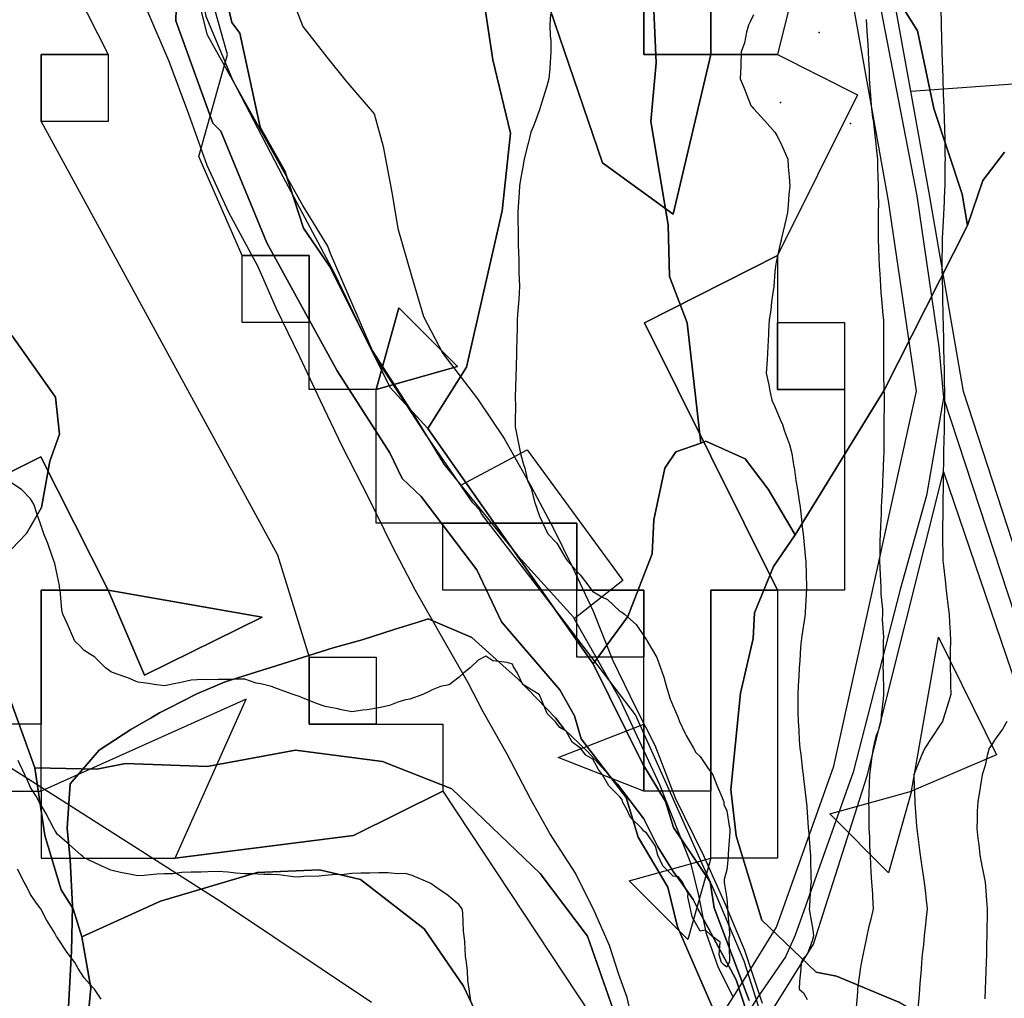
# Model space of a CAD drawing. Units: inches. Extents: x 450746 to 476445, y 190697 to 207849.
# Drawn here: x 463042 to 463410, y 195973 to 196338 of the extents above; entities that cross this region are included whole.
import ezdxf

# ---------------------------------------------------------------- set-up
doc = ezdxf.new("R2010")
doc.units = ezdxf.units.IN
doc.header["$MEASUREMENT"] = 0
for name, color, linetype, true_color in [('contours_20ft', 7, 'Continuous', 0x3ceb26), ('EMERGENCY_ESITE_POINT', 7, 'Continuous', 0x649895), ('EMERGENCY_RDS_LINE', 7, 'Continuous', 0x629979), ('floodplain', 7, 'Continuous', 0x739c14), ('nhd_arc_clip', 7, 'Continuous', 0xb7eae8), ('oplnds-clp', 7, 'Continuous', 0x0d685c), ('prime_ag_soils', 7, 'Continuous', 0x275761), ('soils_clip', 7, 'Continuous', 0x771378), ('zoning_2009', 7, 'Continuous', 0x8fca46)]:
    doc.layers.add(name, color=color, linetype=linetype, true_color=true_color)
for name, color, linetype in [('floodplain_100', 7, 'Continuous'), ('PAR_P_NOWATER', 191, 'Continuous'), ('PAR_P_WATER', 191, 'Continuous'), ('PAR_R_NOWATER', 191, 'Continuous')]:
    doc.layers.add(name, color=color, linetype=linetype)

msp = doc.modelspace()

# ---------------------------------------------------------------- linework, layer by layer
at = {"layer": 'contours_20ft'}
for points in [[(463240.14, 196340.14), (463239.92, 196336), (463240.05, 196331.95), (463240.25, 196330.24), (463240.35, 196326), (463240, 196322), (463239.88, 196319.88), (463239.56, 196316), (463238.74, 196313.26), (463236.81, 196306.81), (463236.57, 196306), (463236.44, 196305.56), (463236, 196304.33), (463233.76, 196298.25), (463232.88, 196296), (463231.79, 196291.79), (463231.45, 196290.55), (463230.32, 196286), (463229.68, 196282.31), (463229.14, 196279.14), (463228.6, 196276), (463228.44, 196273.56), (463228.15, 196268.14), (463228, 196266), (463227.99, 196264.01), (463228.05, 196258.06), (463228.04, 196256), (463228.07, 196253.93), (463228.29, 196248.29), (463228.32, 196246), (463228.28, 196243.72), (463228.55, 196238.55), (463228.5, 196236), (463228.33, 196233.67), (463227.9, 196227.89), (463227.75, 196226), (463227.67, 196224.33), (463227.55, 196217.55), (463227.48, 196216), (463227.44, 196214.56), (463227.29, 196207.29), (463227.26, 196206), (463227.25, 196204.75), (463227.02, 196197.02), (463227.01, 196196), (463227.04, 196194.96), (463226.99, 196186.99), (463227.02, 196186), (463227.24, 196184.76), (463228.51, 196178.51), (463228.95, 196176), (463230.07, 196171.93), (463230.54, 196170.54), (463231.59, 196166), (463232.99, 196162.99), (463234.33, 196157.67), (463234.91, 196156), (463235.18, 196155.18), (463236, 196152.64), (463238.22, 196148.22), (463239.14, 196146), (463242.51, 196142.51), (463246, 196136.6), (463246.31, 196136.31), (463246.5, 196136), (463251.04, 196131.04), (463251.26, 196130.74), (463254.86, 196126), (463255.3, 196125.3), (463256, 196124.54), (463259.58, 196122.42), (463261.47, 196121.47), (463266, 196117.22), (463266.83, 196116.84), (463267.76, 196116), (463272.15, 196112.15), (463276, 196106.43), (463276.23, 196106.23), (463276.33, 196106), (463276.66, 196105.34), (463279.84, 196099.84), (463281.23, 196096), (463282.49, 196092.49), (463283.6, 196088.4), (463284.35, 196086), (463284.74, 196084.74), (463286, 196081.66), (463287.68, 196077.68), (463288.32, 196076), (463290.45, 196071.55), (463290.78, 196070.78), (463293.56, 196066), (463294.43, 196064.43), (463296, 196062.87), (463298.77, 196058.77), (463300.81, 196056), (463302.25, 196052.25), (463304.21, 196047.79), (463304.96, 196046), (463304.94, 196044.94), (463306, 196042.59), (463306.93, 196036.93), (463307.12, 196036), (463307.08, 196034.92), (463306.54, 196026.54), (463306.52, 196026), (463306.52, 196025.49), (463306, 196020.55), (463305.07, 196016.93), (463305.01, 196016), (463305.15, 196015.15), (463306, 196009.89), (463306.29, 196006.29), (463306.3, 196006), (463306.28, 196005.72), (463307.03, 195997.04), (463306.97, 195996), (463306.79, 195995.21), (463307.07, 195987.07), (463306.91, 195986), (463306.57, 195985.43), (463306, 195984.26), (463305.01, 195985.01), (463304.06, 195986), (463303.13, 195988.87), (463303.59, 195993.59), (463300.31, 195996), (463298.06, 195998.06), (463296, 195997.64), (463293.09, 196003.09), (463292.45, 196006), (463291.48, 196010.52), (463291.56, 196011.56), (463289.49, 196016), (463287.98, 196017.98), (463286, 196018.2), (463282.09, 196022.09), (463280.22, 196026), (463279.42, 196029.42), (463276, 196034.37), (463275.04, 196035.04), (463274.33, 196036), (463270.08, 196040.08), (463268.58, 196043.42), (463267.1, 196046), (463266.87, 196046.87), (463266, 196047.9), (463261.89, 196051.89), (463259.63, 196056), (463258.07, 196058.07), (463256, 196061.88), (463253.42, 196063.43), (463251.32, 196066), (463248.22, 196068.22), (463246, 196072.35), (463243.68, 196073.69), (463241.93, 196076), (463238.91, 196078.91), (463236, 196085.95), (463235.97, 196085.97), (463235.93, 196086), (463229.82, 196089.82), (463227.67, 196094.33), (463226.61, 196096), (463226.35, 196096.35), (463226, 196097.33), (463224, 196098.01), (463218.62, 196098.62), (463216, 196100.38), (463213.13, 196098.87), (463210.15, 196096), (463207.86, 196094.14), (463206, 196092.58), (463202.35, 196089.65), (463199.04, 196089.04), (463196, 196087.85), (463194.88, 196087.12), (463192.52, 196086), (463187.68, 196084.32), (463186, 196084.01), (463183.17, 196083.17), (463180.05, 196081.95), (463176, 196081.02), (463171.69, 196080.31), (463170.14, 196080.15), (463166, 196079.52), (463161.51, 196080.49), (463160.69, 196080.69), (463156, 196081.62), (463152.76, 196082.75), (463146.96, 196085.04), (463146, 196085.39), (463145.53, 196085.53), (463144.12, 196086), (463138.2, 196088.2), (463136, 196088.98), (463131.99, 196090.01), (463130.29, 196090.29), (463126, 196091.73), (463121.72, 196091.72), (463120.34, 196091.66), (463116, 196091.65), (463111.52, 196091.52), (463110.39, 196091.62), (463106, 196091.44), (463101.58, 196090.42), (463100.21, 196090.2), (463096, 196089.34), (463092.16, 196089.84), (463090.09, 196090.1), (463086, 196090.63), (463082.26, 196092.26), (463078.39, 196093.61), (463076, 196094.53), (463075.16, 196095.16), (463073.98, 196096), (463069.98, 196099.98), (463066, 196102.53), (463064.29, 196104.29), (463062.46, 196106), (463060.56, 196110.56), (463059.73, 196112.27), (463058.02, 196116), (463057.69, 196117.69), (463057.01, 196124.99), (463056.84, 196126), (463056.78, 196126.78), (463056, 196130.19), (463055.03, 196135.03), (463054.68, 196136), (463053.91, 196138.09), (463052.4, 196142.4), (463050.98, 196146), (463049.72, 196149.72), (463048.33, 196153.67), (463047.53, 196156), (463047.15, 196157.15), (463046, 196159.13), (463042.57, 196162.58), (463037.51, 196166)], [(463316, 196339.84), (463314.76, 196337.24), (463314.09, 196336), (463313.35, 196333.35), (463312.59, 196329.41), (463311.38, 196326), (463311.22, 196321.22), (463311.2, 196320.79), (463311.04, 196316), (463312.45, 196312.45), (463314.35, 196307.65), (463315.01, 196306), (463315.46, 196305.46), (463316, 196304.89), (463320.22, 196300.22), (463323.92, 196296), (463324.73, 196294.73), (463326, 196292.42), (463327.99, 196287.99), (463328.76, 196286), (463328.96, 196283.04), (463329.3, 196279.3), (463329.51, 196276), (463329.21, 196272.79), (463328.88, 196268.88), (463328.62, 196266), (463328.16, 196263.85), (463326.47, 196256.47), (463326.37, 196256), (463326.32, 196255.68), (463326, 196254.3), (463324.5, 196247.5), (463324.16, 196246), (463323.89, 196243.89), (463323.54, 196238.46), (463323.16, 196236), (463322.67, 196232.67), (463322.41, 196229.58), (463321.8, 196226), (463321.61, 196221.61), (463321.54, 196220.45), (463321.35, 196216), (463321.04, 196211.04), (463321.03, 196210.97), (463320.73, 196206), (463321.73, 196201.74), (463321.98, 196200.02), (463322.8, 196196), (463323.83, 196193.83), (463326, 196188.76), (463326.86, 196186.85), (463327.09, 196186), (463327.57, 196184.43), (463329.39, 196179.39), (463330.29, 196176), (463331.09, 196171.09), (463331.11, 196170.89), (463331.84, 196166), (463332.45, 196162.45), (463332.86, 196159.14), (463333.36, 196156), (463333.71, 196153.71), (463334.3, 196147.69), (463334.54, 196146), (463334.68, 196144.68), (463335.45, 196136.55), (463335.5, 196136), (463335.55, 196135.55), (463335.81, 196126.19), (463335.83, 196126), (463335.83, 196125.82), (463335.27, 196116.73), (463335.25, 196116), (463335.15, 196115.15), (463333.98, 196108.02), (463333.77, 196106), (463333.59, 196103.59), (463333.27, 196098.73), (463333.06, 196096), (463332.88, 196092.88), (463332.69, 196089.31), (463332.49, 196086), (463332.53, 196082.53), (463332.59, 196079.41), (463332.62, 196076), (463332.91, 196072.91), (463333.07, 196068.93), (463333.32, 196066), (463333.64, 196063.64), (463334.32, 196057.68), (463334.54, 196056), (463334.68, 196054.69), (463335.67, 196046.33), (463335.71, 196046), (463335.73, 196045.74), (463336, 196042), (463336.41, 196036.41), (463336.45, 196036), (463336.48, 196035.52), (463337.14, 196027.15), (463337.23, 196026), (463337.28, 196024.72), (463337.45, 196017.45), (463337.51, 196016), (463337.27, 196014.73), (463336.91, 196006.91), (463336.78, 196006), (463336.85, 196005.16), (463338.2, 195998.2), (463338.35, 195996), (463337.95, 195994.06), (463336, 195989), (463334.52, 195987.48), (463333.73, 195986), (463333.6, 195983.6), (463333.17, 195978.83), (463333.02, 195976), (463334.61, 195974.61), (463336, 195972.18)], [(463386, 196342.43), (463386.05, 196336.05), (463386.05, 196336), (463386.05, 196335.95), (463386.29, 196326.29), (463386.29, 196326), (463386.31, 196325.7), (463386.63, 196316.63), (463386.65, 196316), (463386.68, 196315.32), (463386.99, 196306.99), (463387.03, 196306), (463387.06, 196304.95), (463387.33, 196297.33), (463387.37, 196296), (463387.38, 196294.62), (463387.49, 196287.49), (463387.5, 196286), (463387.46, 196284.54), (463387.46, 196277.46), (463387.43, 196276), (463387.36, 196274.64), (463387.01, 196267.01), (463386.96, 196266), (463386.92, 196265.08), (463386.49, 196256.49), (463386.47, 196256), (463386.45, 196255.55), (463386.35, 196246.35), (463386.34, 196246), (463386.34, 196245.66), (463386.52, 196236.52), (463386.52, 196236), (463386.54, 196235.46), (463386.73, 196226.73), (463386.75, 196226), (463386.77, 196225.23), (463386.95, 196216.95), (463386.97, 196216), (463386.99, 196215.01), (463387.17, 196207.17), (463387.19, 196206), (463387.21, 196204.79), (463387.36, 196197.36), (463387.37, 196196), (463387.34, 196194.66), (463387.22, 196187.22), (463387.19, 196186), (463387.15, 196184.85), (463386.95, 196176.95), (463386.92, 196176), (463386.9, 196175.1), (463386.79, 196166.8), (463386.78, 196166), (463386.77, 196165.23), (463386.68, 196156.68), (463386.67, 196156), (463386.66, 196155.34), (463386.57, 196146.57), (463386.56, 196146), (463386.57, 196145.43), (463386.69, 196136.69), (463386.7, 196136), (463386.78, 196135.22), (463387.64, 196127.64), (463387.82, 196126), (463388.08, 196123.92), (463388.72, 196118.72), (463389.05, 196116), (463389.18, 196112.83), (463389.38, 196109.38), (463389.5, 196106), (463389.47, 196102.53), (463389.47, 196099.47), (463389.44, 196096), (463389.5, 196092.5), (463389.56, 196089.55), (463389.62, 196086), (463388.78, 196083.22), (463386.84, 196076.84), (463386.59, 196076), (463386.35, 196075.65), (463386, 196075.13), (463382.35, 196069.65), (463380, 196066), (463378.71, 196063.29), (463376, 196056.43), (463375.9, 196056.1), (463375.87, 196056), (463375.87, 196055.87), (463376, 196051.73), (463376.21, 196046.21), (463376.21, 196046), (463376.22, 196045.78), (463376.88, 196036.88), (463376.94, 196036), (463377.09, 196034.92), (463377.95, 196027.94), (463378.21, 196026), (463378.6, 196023.4), (463379.21, 196019.21), (463379.69, 196016), (463380.18, 196011.83), (463380.35, 196010.35), (463380.85, 196006), (463380.39, 196001.61), (463380.18, 196000.18), (463379.71, 195996), (463379.43, 195992.57), (463379.03, 195989.03), (463378.77, 195986), (463378.59, 195983.41), (463378.14, 195978.14), (463377.98, 195976), (463377.85, 195974.15), (463377.28, 195967.28)], [(463358.04, 196338.04), (463358.24, 196336), (463358.36, 196333.64), (463358.71, 196328.71), (463358.83, 196326), (463358.94, 196323.06), (463359.13, 196319.12), (463359.23, 196316), (463359.44, 196312.56), (463359.71, 196309.71), (463359.92, 196306), (463360.48, 196301.52), (463360.64, 196300.64), (463361.15, 196296), (463361.64, 196291.64), (463361.81, 196290.19), (463362.28, 196286), (463362.34, 196282.34), (463362.44, 196279.56), (463362.5, 196276), (463362.49, 196272.48), (463362.62, 196269.38), (463362.6, 196266), (463362.57, 196262.57), (463362.58, 196259.42), (463362.54, 196256), (463362.69, 196252.69), (463362.82, 196249.18), (463362.96, 196246), (463363.19, 196243.18), (463363.39, 196238.61), (463363.59, 196236), (463363.79, 196233.79), (463364.34, 196227.66), (463364.49, 196226), (463364.51, 196224.51), (463364.53, 196217.47), (463364.54, 196216), (463364.52, 196214.52), (463364.56, 196207.44), (463364.53, 196206), (463364.52, 196204.52), (463364.8, 196197.2), (463364.79, 196196), (463364.76, 196194.76), (463364.68, 196187.32), (463364.66, 196186), (463364.66, 196184.67), (463364.61, 196177.39), (463364.62, 196176), (463364.57, 196174.57), (463364.24, 196167.76), (463364.18, 196166), (463364.1, 196164.11), (463363.78, 196158.22), (463363.69, 196156), (463363.6, 196153.6), (463363.35, 196148.65), (463363.25, 196146), (463363.21, 196143.21), (463363.13, 196138.87), (463363.09, 196136), (463363.18, 196133.17), (463363.47, 196128.53), (463363.54, 196126), (463363.58, 196123.58), (463364.13, 196117.87), (463364.17, 196116), (463364.08, 196114.08), (463364.53, 196107.47), (463364.44, 196106), (463364.4, 196104.4), (463364.38, 196097.62), (463364.33, 196096), (463364.35, 196094.35), (463364.52, 196087.48), (463364.54, 196086), (463364.42, 196084.42), (463363.67, 196078.33), (463363.52, 196076), (463362.48, 196072.48), (463361.61, 196070.39), (463360.71, 196066), (463360, 196062), (463359.86, 196059.86), (463359.3, 196056), (463359.2, 196052.8), (463359.06, 196049.06), (463358.96, 196046), (463359.02, 196042.98), (463359.05, 196039.05), (463359.11, 196036), (463359.27, 196032.73), (463359.33, 196029.33), (463359.49, 196026), (463359.73, 196022.27), (463359.85, 196019.85), (463360.11, 196016), (463360.37, 196011.63), (463360.42, 196010.42), (463360.7, 196006), (463359.83, 196002.17), (463358.97, 195998.97), (463358.25, 195996), (463357.9, 195994.11), (463356.33, 195986.33), (463356.27, 195986), (463356.23, 195985.77), (463356, 195984.3), (463354.95, 195977.05), (463354.83, 195976), (463354.87, 195974.87), (463354.25, 195967.75)], [(463410.6, 196076), (463408.94, 196073.07), (463406, 196068.98), (463404.81, 196067.19), (463404.01, 196066), (463403.26, 196063.26), (463402.5, 196059.5), (463401.35, 196056), (463400.65, 196051.35), (463400.51, 196050.52), (463399.82, 196046), (463399.57, 196042.43), (463399.55, 196039.55), (463399.33, 196036), (463399.77, 196032.23), (463400.08, 196030.08), (463400.53, 196026), (463401.42, 196021.41), (463401.61, 196020.39), (463402.44, 196016), (463402.7, 196012.7), (463403, 196009), (463403.24, 196006), (463403.21, 196003.22), (463403.09, 195998.91), (463403.07, 195996), (463403, 195993), (463402.95, 195989.05), (463402.89, 195986), (463402.77, 195982.77), (463402.67, 195979.33), (463402.55, 195976), (463402.39, 195972.39)], [(463210.39, 195971.61), (463209.74, 195976), (463209.31, 195979.31), (463209.11, 195982.89), (463208.75, 195986), (463208.4, 195988.4), (463208.17, 195993.83), (463207.9, 195996), (463207.65, 195997.65), (463207.4, 196004.6), (463207.22, 196006), (463206.68, 196006.68), (463206, 196007.56), (463201.42, 196011.41), (463198.99, 196013.01), (463196, 196015.07), (463195.42, 196015.42), (463194.36, 196016), (463188.5, 196018.5), (463186, 196019.18), (463182.86, 196019.14), (463179.52, 196019.52), (463176, 196019.49), (463172.71, 196019.29), (463169.37, 196019.37), (463166, 196019.2), (463163.1, 196018.9), (463158.72, 196018.72), (463156, 196018.47), (463153.79, 196018.21), (463148.06, 196018.07), (463146, 196017.86), (463144.02, 196017.98), (463138.67, 196018.67), (463136, 196018.81), (463133.1, 196018.9), (463129.05, 196019.06), (463126, 196019.15), (463122.6, 196019.4), (463119.65, 196019.65), (463116, 196019.92), (463112.16, 196019.84), (463109.75, 196019.75), (463106, 196019.68), (463102.44, 196019.56), (463099.15, 196019.15), (463096, 196019.03), (463093.09, 196018.91), (463088.46, 196018.46), (463086, 196018.35), (463082.99, 196019.01), (463079.63, 196019.62), (463076, 196020.51), (463072.15, 196022.15), (463067.67, 196024.33), (463066, 196025.1), (463065.51, 196025.51), (463064.9, 196026), (463060.22, 196030.22), (463056, 196033.82), (463055.18, 196035.18), (463054.69, 196036), (463053.17, 196038.83), (463051.7, 196041.69), (463049.15, 196046), (463048.04, 196048.04), (463046, 196051.34), (463044.57, 196054.56), (463043.91, 196056), (463041.98, 196060.02), (463041.36, 196061.36)], [(463072.3, 195972.3), (463069.84, 195976), (463068.03, 195978.03), (463066, 195980.21), (463063.77, 195983.77), (463062.47, 195986), (463059.68, 195989.68), (463056, 195995.13), (463055.72, 195995.72), (463055.61, 195996), (463055.05, 195996.95), (463051.94, 196001.94), (463049.88, 196006), (463048.19, 196008.19), (463046, 196011.43), (463044.45, 196014.45), (463043.65, 196016), (463041.16, 196020.84)]]:
    msp.add_lwpolyline(points, dxfattribs=at)
at = {"layer": 'EMERGENCY_ESITE_POINT'}
for p in [(463340.5, 196333.24), (463326.05, 196307.13), (463352.23, 196299.25)]:
    msp.add_point(p, dxfattribs=at)
at = {"layer": 'EMERGENCY_RDS_LINE'}
for points in [[(463234.79, 196754.95), (463288.17, 196618.25), (463324.76, 196516.74), (463335.53, 196481.5), (463351.16, 196404.34), (463358.05, 196370.32), (463377, 196272.3), (463385.21, 196215.87), (463386.93, 196196.79)], [(463386.93, 196196.79), (463380.64, 196160.37), (463370.7, 196125.25), (463353.26, 196057.1), (463331.59, 195996.18), (463327.89, 195988.15), (463317.45, 195972.95), (463290.4, 195929.44), (463280.58, 195915.08), (463270.74, 195899.03), (463243.75, 195865.69), (463222.28, 195840.81), (463184.29, 195802.02), (463130.36, 195744.25)], [(463386.93, 196196.79), (463421.68, 196091.05), (463431.19, 196049.88), (463440.1, 196008.29), (463450.25, 195970.93), (463458.56, 195931.89), (463463.3, 195907.28), (463467.66, 195888.83), (463469.97, 195877.28), (463474.59, 195857.26), (463484.11, 195816.45), (463486.49, 195805.84), (463488.78, 195779.55), (463489.08, 195724.44)]]:
    msp.add_lwpolyline(points, dxfattribs=at)
at = {"layer": 'floodplain'}
for points in [[(463144, 196344.83), (463147.69, 196335.44), (463156.69, 196324.03), (463163.78, 196315.23), (463174.28, 196302.83), (463177.69, 196290.73), (463181, 196272.83), (463183.19, 196260.03), (463188.31, 196242.44), (463192.69, 196227.23), (463199.91, 196213.33), (463212.91, 196196.44), (463222.81, 196181.64), (463233, 196163.73), (463241.41, 196147.73), (463248.31, 196133.83), (463256.09, 196117.14), (463263.31, 196098.94), (463272, 196081.03), (463279.09, 196067.14), (463286.69, 196047.45), (463297.31, 196025.95), (463305.41, 196007.75), (463312.59, 195990.55), (463319.19, 195970.75)], [(463273, 195954.16), (463268.81, 195972.95), (463265.69, 195981.45), (463262.19, 195992.34), (463256.59, 196005.05), (463249.5, 196019.33), (463239.91, 196034.14), (463232.69, 196047.14), (463224, 196063.73), (463215, 196079.53), (463209.41, 196090.44), (463200.41, 196106.14), (463189.81, 196124.94), (463181.09, 196141.53), (463172.41, 196159.14), (463162.41, 196178.83), (463154.31, 196195.73), (463146.5, 196212.14), (463137.81, 196230.03), (463131, 196245.73), (463120.09, 196266.03), (463112, 196283.64), (463105.09, 196302.73), (463097.78, 196322.44), (463089.38, 196341.83)]]:
    msp.add_lwpolyline(points, dxfattribs=at)
at = {"layer": 'floodplain_100'}
for points in [[(463144, 196344.83), (463147.69, 196335.44), (463156.69, 196324.03), (463163.78, 196315.23), (463174.28, 196302.83), (463177.69, 196290.73), (463181, 196272.83), (463183.19, 196260.03), (463188.31, 196242.44), (463192.69, 196227.23), (463199.91, 196213.33), (463212.91, 196196.44), (463222.81, 196181.64), (463233, 196163.73), (463241.41, 196147.73), (463248.31, 196133.83), (463256.09, 196117.14), (463263.31, 196098.94), (463272, 196081.03), (463279.09, 196067.14), (463286.69, 196047.45), (463297.31, 196025.95), (463305.41, 196007.75), (463312.59, 195990.55), (463319.19, 195970.75)], [(463273, 195954.16), (463268.81, 195972.95), (463265.69, 195981.45), (463262.19, 195992.34), (463256.59, 196005.05), (463249.5, 196019.33), (463239.91, 196034.14), (463232.69, 196047.14), (463224, 196063.73), (463215, 196079.53), (463209.41, 196090.44), (463200.41, 196106.14), (463189.81, 196124.94), (463181.09, 196141.53), (463172.41, 196159.14), (463162.41, 196178.83), (463154.31, 196195.73), (463146.5, 196212.14), (463137.81, 196230.03), (463131, 196245.73), (463120.09, 196266.03), (463112, 196283.64), (463105.09, 196302.73), (463097.78, 196322.44), (463089.38, 196341.83)]]:
    msp.add_lwpolyline(points, dxfattribs=at)
at = {"layer": 'nhd_arc_clip'}
msp.add_lwpolyline([(463319.63, 195964.26), (463312.5, 195986.45), (463311.07, 195989.76), (463302.1, 196010.93), (463283.54, 196052.68), (463271.94, 196078.48), (463241.63, 196118.2), (463214.38, 196153.57), (463213.72, 196154.85), (463211.13, 196157.67), (463193.6, 196183.12), (463174.66, 196212.15), (463158.03, 196250.77), (463157, 196253.44), (463147.69, 196268.63), (463112.01, 196332.28), (463103.63, 196365.84)], dxfattribs=at)
at = {"layer": 'oplnds-clp'}
for points in [[(463175, 196450), (463175, 196475), (463200, 196475), (463200, 196450), (463225, 196450), (463225, 196425), (463275, 196425), (463275, 196325), (463300, 196325), (463285.98, 196265.47), (463259.53, 196284.53), (463225.55, 196384.26), (463184.53, 196409.53)], [(463300, 196325), (463275, 196325), (463275, 196425), (463275, 196450), (463300, 196450)], [(463325, 196325), (463300, 196325), (463300, 196450), (463331.11, 196428.52), (463340.33, 196387.4)], [(463050, 196300), (463050, 196325), (463075, 196325), (463075, 196300)], [(463150, 196225), (463125, 196225), (463125, 196250), (463150, 196250)], [(463325, 196125), (463275.21, 196224.81), (463325, 196250), (463325, 196225), (463325, 196200), (463350, 196200), (463350, 196125)], [(463175, 196200), (463183.56, 196230.48), (463205.48, 196208.56)], [(463350, 196200), (463325, 196200), (463325, 196225), (463350, 196225)], [(463025, 196050), (463008.4, 196058.4), (462981.2, 196112.17), (463000, 196150), (463049.82, 196174.77), (463075, 196125), (463050, 196125), (463050, 196075), (463025, 196075)], [(463250, 196125), (463200, 196125), (463200, 196150), (463250, 196150)], [(463075, 196125), (463132.49, 196114.87), (463088.58, 196093.26)], [(463275, 196100), (463250, 196100), (463250, 196125), (463275, 196125)], [(463300, 196025), (463300, 196050), (463300, 196125), (463325, 196125), (463325, 196025)], [(463375, 196050), (463385.13, 196107.49), (463406.74, 196063.58)], [(463175, 196075), (463150, 196075), (463150, 196100), (463175, 196100)], [(463275, 196050), (463242.98, 196062.5), (463275, 196075)], [(463100, 195825), (463100, 195850), (463075, 195850), (463037.91, 195944.34), (463025, 196050), (463050, 196050), (463050, 196025), (463100, 196025), (463166.6, 196033.4), (463200, 196050), (463260.21, 195958.89), (463239.79, 195935.21), (463200, 195925), (463186.42, 195956.74), (463142.51, 195935.13), (463200, 195925), (463200, 195900), (463167.98, 195887.5), (463200, 195875), (463200, 195850)], [(463375, 196050), (463366.44, 196019.52), (463344.52, 196041.44)], [(463300, 196025), (463291.44, 195994.52), (463269.52, 196016.44)]]:
    msp.add_lwpolyline(points, close=True, dxfattribs=at)
for points in [[(463225.55, 196384.26), (463259.53, 196284.53), (463285.98, 196265.47), (463300, 196325), (463325, 196325), (463354.79, 196309.93), (463325, 196250), (463275.21, 196224.81), (463325, 196125), (463300, 196125), (463300, 196050), (463275, 196050), (463275, 196075), (463275, 196100), (463275, 196125), (463250, 196125), (463250, 196150), (463200, 196150), (463175, 196150), (463175, 196200), (463205.48, 196208.56), (463183.56, 196230.48), (463175, 196200), (463150, 196200), (463150, 196225), (463150, 196250), (463125, 196250), (463108.82, 196286.9), (463119.53, 196325), (463092.36, 196421.67)], [(463055.36, 196363.82), (463075, 196325), (463050, 196325), (463050, 196300), (463138.2, 196138.2), (463150, 196100), (463150, 196075), (463175, 196075), (463200, 196075), (463200, 196050), (463166.6, 196033.4), (463100, 196025), (463126.56, 196084.3), (463050, 196050), (463050, 196075), (463050, 196125), (463075, 196125), (463088.58, 196093.26), (463132.49, 196114.87), (463075, 196125), (463049.82, 196174.77), (463000, 196150)]]:
    msp.add_lwpolyline(points, dxfattribs=at)
at = {"layer": 'PAR_P_NOWATER', "color": 191, "linetype": 'Continuous', "lineweight": 25}
for points in [[(463374.74, 196311.29), (463659.79, 196331.79), (463645.23, 196474.75)], [(463206.66, 196164.26), (463231.41, 196177.44), (463267.13, 196128.64), (463249.03, 196114.3)], [(463173.31, 195971), (463118.03, 196007.95), (462918.38, 196135.06), (462864.47, 196007.61), (462844.19, 195956.61)]]:
    msp.add_lwpolyline(points, dxfattribs=at)
at = {"layer": 'PAR_P_WATER', "color": 191, "linetype": 'Continuous', "lineweight": 25}
for points in [[(463103.26, 196421.54), (463104.16, 196394.16), (463106.07, 196365.02), (463111.44, 196339.33), (463121.41, 196315.56), (463140.2, 196279.52), (463159.37, 196243.48), (463172.4, 196216.26), (463189.27, 196190.19), (463200.39, 196172.01), (463206.66, 196164.26)], [(463206.66, 196164.26), (463227.99, 196137.89), (463248.7, 196114.89), (463249.03, 196114.3)], [(463249.03, 196114.3), (463265.95, 196084.6), (463280.9, 196052.39), (463292.41, 196023.25), (463295.47, 196010.98), (463298.16, 195997.18), (463302.76, 195984.15), (463308.36, 195973.02)]]:
    msp.add_lwpolyline(points, dxfattribs=at)
at = {"layer": 'PAR_R_NOWATER', "color": 191, "linetype": 'Continuous', "lineweight": 25}
for p, q in [((463374.74, 196311.29), (463350.47, 196445.69)), ((463269.72, 195912.45), (463308.36, 195973.02))]:
    msp.add_line(p, q, dxfattribs=at)
for points in [[(463308.36, 195973.02), (463313.03, 195980.34), (463324.53, 195999.16), (463346, 196059.28), (463376.81, 196199.27), (463366.35, 196270.43), (463335.22, 196444.2)], [(463445, 196021.62), (463428.88, 196093.45), (463394.41, 196199.23), (463381.58, 196273.38), (463374.74, 196311.29)], [(463321.5, 195965.69), (463338.44, 195992.88), (463358.42, 196055.72), (463386.97, 196169.21), (463414.25, 196089.12), (463444.44, 195960.44)]]:
    msp.add_lwpolyline(points, dxfattribs=at)
at = {"layer": 'prime_ag_soils'}
for points in [[(463214.69, 196349.53), (463218.69, 196323.03), (463225.28, 196295.64), (463222.09, 196266.64), (463208.81, 196208.33), (463194.41, 196185.44), (463180.31, 196200.73), (463157.59, 196246.03), (463147.91, 196260.23), (463140.91, 196281.64), (463131.69, 196297.94), (463124.19, 196332.94), (463121.19, 196337.03), (463118.09, 196350.73)], [(463278.28, 196352.94), (463279.69, 196321.94), (463277.59, 196300.03), (463284.09, 196261.44), (463284.59, 196242.14), (463291.19, 196224.83), (463296.31, 196179.94), (463287, 196176.64), (463282.91, 196170.53), (463278.81, 196151.23), (463278.19, 196138.53), (463269, 196115.14), (463256.09, 196097.53), (463194.41, 196185.44), (463208.81, 196208.33), (463222.09, 196266.64), (463225.28, 196295.64), (463218.69, 196323.03), (463214.69, 196349.53)], [(463008.91, 196339.33), (463014.91, 196314.44), (463017.81, 196256.03), (463022.91, 196241.83), (463028.91, 196230.64), (463039.09, 196219.94), (463055.31, 196197.03), (463056.81, 196183.23), (463053.19, 196173.14), (463050.09, 196155.83), (463044.5, 196146.23), (463036.31, 196137.64), (463027.09, 196132.53), (463015.91, 196129.53), (463010.91, 196148.33), (462999.31, 196169.73), (462982.09, 196186.03), (462958.69, 196214.03), (462953.69, 196223.73), (462946.09, 196245.53), (462934.59, 196295.33), (462938.09, 196317.73), (462937.69, 196348.73)], [(463100.38, 196342.14), (463100.28, 196337.64), (463114, 196299.44), (463117, 196296.44), (463134.19, 196254.73), (463160.5, 196206.94), (463180.19, 196176.33), (463184.81, 196166.73), (463191.91, 196160.03), (463212.69, 196132.64), (463221.81, 196113.23), (463243.59, 196087.83), (463249.09, 196078.14), (463251.59, 196069.53), (463268.41, 196047.64), (463272.91, 196032.84), (463284, 196014.05), (463287.59, 195999.34), (463304.19, 195961.16)], [(463036.31, 196137.64), (463044.5, 196146.23), (463050.09, 196155.83), (463053.19, 196173.14), (463056.81, 196183.23), (463055.31, 196197.03), (463039.09, 196219.94)], [(463263.59, 195968.45), (463254, 195995.84), (463236.31, 196019.23), (463203.31, 196050.83), (463177.41, 196061.03), (463144.91, 196065.23), (463111.91, 196059.23), (463081.41, 196060.33), (463070.69, 196058.23), (463047.59, 196058.73), (463038.69, 196083.23)], [(463218.31, 195954.75), (463207.69, 195977.14), (463193, 195998.53), (463169.19, 196016.94), (463153.91, 196020.53), (463130.59, 196019.53), (463094.5, 196008.94), (463065.09, 195995.53), (463061.91, 196006.03), (463057.41, 196013.14), (463051.31, 196033.44), (463047.59, 196058.73), (463070.69, 196058.23), (463081.41, 196060.33), (463111.91, 196059.23), (463144.91, 196065.23), (463177.41, 196061.03), (463203.31, 196050.83), (463236.31, 196019.23), (463254, 195995.84), (463263.59, 195968.45)]]:
    msp.add_lwpolyline(points, dxfattribs=at)
msp.add_lwpolyline([(463050.31, 195909.23), (463062.22, 195932.33), (463065.81, 195947.53), (463068.5, 195976.53), (463065.09, 195995.53), (463094.5, 196008.94), (463130.59, 196019.53), (463153.91, 196020.53), (463169.19, 196016.94), (463193, 195998.53), (463207.69, 195977.14), (463218.31, 195954.75), (463219.81, 195943.16), (463218.81, 195929.45), (463216.19, 195921.75), (463207.09, 195916.75), (463180.59, 195912.23), (463143, 195916.83), (463124.72, 195914.94), (463088.09, 195902.83), (463070.31, 195902.33)], close=True, dxfattribs=at)
at = {"layer": 'soils_clip'}
for points in [[(463395.88, 196261.14), (463364.78, 196199.73), (463331.59, 196145.64), (463321.5, 196162.73), (463312.91, 196174.03), (463298.19, 196180.64), (463296.31, 196179.94), (463291.19, 196224.83), (463284.59, 196242.14), (463284.09, 196261.44), (463277.59, 196300.03), (463279.69, 196321.94), (463278.28, 196352.94), (463283.88, 196383.33), (463292.59, 196395.03), (463309.38, 196412.23), (463320.28, 196418.94), (463327.69, 196397.94), (463339.28, 196379.64), (463359.09, 196362.83), (463377.28, 196333.83), (463383.28, 196304.83), (463393.88, 196272.83)], [(463050.31, 195909.23), (463062.22, 195932.33), (463065.81, 195947.53), (463068.5, 195976.53), (463065.09, 195995.53), (463094.5, 196008.94), (463130.59, 196019.53), (463153.91, 196020.53), (463169.19, 196016.94), (463193, 195998.53), (463207.69, 195977.14), (463218.31, 195954.75), (463219.81, 195943.16), (463218.81, 195929.45), (463216.19, 195921.75), (463207.09, 195916.75), (463180.59, 195912.23), (463143, 195916.83), (463124.72, 195914.94), (463088.09, 195902.83), (463070.31, 195902.33)]]:
    msp.add_lwpolyline(points, close=True, dxfattribs=at)
for points in [[(463409.69, 196288.53), (463401.59, 196277.94), (463395.88, 196261.14), (463393.88, 196272.83), (463383.28, 196304.83), (463377.28, 196333.83), (463359.09, 196362.83)], [(463118.09, 196350.73), (463121.19, 196337.03), (463124.19, 196332.94), (463131.69, 196297.94), (463140.91, 196281.64), (463147.91, 196260.23), (463157.59, 196246.03), (463180.31, 196200.73), (463194.41, 196185.44), (463256.09, 196097.53), (463274.5, 196060.33), (463283.09, 196046.05), (463286.09, 196036.45), (463299.81, 196016.05), (463301.31, 196006.45), (463314.41, 195971.84)], [(463214.69, 196349.53), (463218.69, 196323.03), (463225.28, 196295.64), (463222.09, 196266.64), (463208.81, 196208.33), (463194.41, 196185.44), (463180.31, 196200.73), (463157.59, 196246.03), (463147.91, 196260.23), (463140.91, 196281.64), (463131.69, 196297.94), (463124.19, 196332.94), (463121.19, 196337.03), (463118.09, 196350.73)], [(463278.28, 196352.94), (463279.69, 196321.94), (463277.59, 196300.03), (463284.09, 196261.44), (463284.59, 196242.14), (463291.19, 196224.83), (463296.31, 196179.94), (463287, 196176.64), (463282.91, 196170.53), (463278.81, 196151.23), (463278.19, 196138.53), (463269, 196115.14), (463256.09, 196097.53), (463194.41, 196185.44), (463208.81, 196208.33), (463222.09, 196266.64), (463225.28, 196295.64), (463218.69, 196323.03), (463214.69, 196349.53)], [(462937.69, 196348.73), (462938.09, 196317.73), (462934.59, 196295.33), (462946.09, 196245.53), (462953.69, 196223.73), (462958.69, 196214.03), (462982.09, 196186.03), (462999.31, 196169.73), (463010.91, 196148.33), (463015.91, 196129.53), (463023.09, 196118.83), (463029.09, 196102.03), (463038.69, 196083.23), (463047.59, 196058.73), (463051.31, 196033.44), (463057.41, 196013.14), (463061.91, 196006.03), (463065.09, 195995.53), (463068.5, 195976.53), (463065.81, 195947.53)], [(463008.91, 196339.33), (463014.91, 196314.44), (463017.81, 196256.03), (463022.91, 196241.83), (463028.91, 196230.64), (463039.09, 196219.94), (463055.31, 196197.03), (463056.81, 196183.23), (463053.19, 196173.14), (463050.09, 196155.83), (463044.5, 196146.23), (463036.31, 196137.64), (463027.09, 196132.53), (463015.91, 196129.53), (463010.91, 196148.33), (462999.31, 196169.73), (462982.09, 196186.03), (462958.69, 196214.03), (462953.69, 196223.73), (462946.09, 196245.53), (462934.59, 196295.33), (462938.09, 196317.73), (462937.69, 196348.73)], [(463304.19, 195961.16), (463287.59, 195999.34), (463284, 196014.05), (463272.91, 196032.84), (463268.41, 196047.64), (463251.59, 196069.53), (463249.09, 196078.14), (463243.59, 196087.83), (463221.81, 196113.23), (463212.69, 196132.64), (463191.91, 196160.03), (463184.81, 196166.73), (463180.19, 196176.33), (463160.5, 196206.94), (463134.19, 196254.73), (463117, 196296.44), (463114, 196299.44), (463100.28, 196337.64), (463100.38, 196342.14)], [(463100.38, 196342.14), (463100.28, 196337.64), (463114, 196299.44), (463117, 196296.44), (463134.19, 196254.73), (463160.5, 196206.94), (463180.19, 196176.33), (463184.81, 196166.73), (463191.91, 196160.03), (463212.69, 196132.64), (463221.81, 196113.23), (463243.59, 196087.83), (463249.09, 196078.14), (463251.59, 196069.53), (463268.41, 196047.64), (463272.91, 196032.84), (463284, 196014.05), (463287.59, 195999.34), (463304.19, 195961.16)], [(463429.69, 195924.25), (463405.31, 195949.16), (463396.19, 195955.84), (463370.31, 195971.16), (463347, 195980.84), (463339.41, 195982.34), (463319.09, 196001.75), (463309.5, 196033.25), (463307.5, 196050.55), (463311.09, 196086.55), (463315.81, 196106.94), (463316.31, 196116.53), (463323.5, 196133.83), (463331.59, 196145.64), (463364.78, 196199.73), (463395.88, 196261.14), (463401.59, 196277.94), (463409.69, 196288.53)], [(463036.31, 196137.64), (463044.5, 196146.23), (463050.09, 196155.83), (463053.19, 196173.14), (463056.81, 196183.23), (463055.31, 196197.03), (463039.09, 196219.94)], [(463314.41, 195971.84), (463301.31, 196006.45), (463299.81, 196016.05), (463286.09, 196036.45), (463283.09, 196046.05), (463274.5, 196060.33), (463256.09, 196097.53), (463269, 196115.14), (463278.19, 196138.53), (463278.81, 196151.23), (463282.91, 196170.53), (463287, 196176.64), (463296.31, 196179.94), (463298.19, 196180.64), (463312.91, 196174.03), (463321.5, 196162.73), (463331.59, 196145.64), (463323.5, 196133.83), (463316.31, 196116.53), (463315.81, 196106.94), (463311.09, 196086.55), (463307.5, 196050.55), (463309.5, 196033.25), (463319.09, 196001.75), (463339.41, 195982.34), (463347, 195980.84), (463370.31, 195971.16)], [(463263.59, 195968.45), (463254, 195995.84), (463236.31, 196019.23), (463203.31, 196050.83), (463177.41, 196061.03), (463144.91, 196065.23), (463111.91, 196059.23), (463081.41, 196060.33), (463070.69, 196058.23), (463047.59, 196058.73), (463038.69, 196083.23)], [(463218.31, 195954.75), (463207.69, 195977.14), (463193, 195998.53), (463169.19, 196016.94), (463153.91, 196020.53), (463130.59, 196019.53), (463094.5, 196008.94), (463065.09, 195995.53), (463061.91, 196006.03), (463057.41, 196013.14), (463051.31, 196033.44), (463047.59, 196058.73), (463070.69, 196058.23), (463081.41, 196060.33), (463111.91, 196059.23), (463144.91, 196065.23), (463177.41, 196061.03), (463203.31, 196050.83), (463236.31, 196019.23), (463254, 195995.84), (463263.59, 195968.45)]]:
    msp.add_lwpolyline(points, dxfattribs=at)
at = {"layer": 'zoning_2009'}
for points in [[(463315.41, 195961.64), (463309.47, 195979.56), (463307.47, 195983.27), (463303.03, 195991.41), (463301, 195995.17), (463299, 195998.97), (463296.72, 196003.28), (463295.25, 196006.08), (463293.47, 196009.47), (463288.62, 196016.53), (463286.19, 196019.62), (463283.16, 196024.52), (463280.28, 196029.14), (463275.06, 196039.64), (463265.16, 196052.52), (463261.94, 196056.03), (463253.94, 196064.75), (463245.22, 196073.17), (463242.09, 196077.28), (463228.13, 196091.75), (463224.69, 196094.8), (463223.66, 196095.72), (463210.81, 196107.28), (463194.47, 196114.25), (463191.53, 196113.34), (463181.84, 196110.34), (463169.87, 196106.41), (463158.94, 196103.47), (463142.87, 196098.41), (463137.69, 196096.78), (463132.5, 196095.16), (463118.66, 196090.84), (463108.06, 196086.3), (463097.41, 196080.84), (463094.16, 196079.19), (463090.97, 196077.33), (463083.47, 196072.95), (463074.44, 196067.11), (463071.56, 196065.25), (463060.84, 196052.73), (463059.69, 196036.09), (463060.72, 196024.33), (463061.66, 196007.2), (463061.25, 195990.17), (463060.16, 195969.48)], [(463060.16, 195969.48), (463061.25, 195990.17), (463061.66, 196007.2), (463060.72, 196024.33), (463059.69, 196036.09), (463060.84, 196052.73), (463071.56, 196065.25), (463074.44, 196067.11), (463083.47, 196072.95), (463090.97, 196077.33), (463094.16, 196079.19), (463097.41, 196080.84), (463108.06, 196086.3), (463118.66, 196090.84), (463132.5, 196095.16), (463137.69, 196096.78), (463142.87, 196098.41), (463158.94, 196103.47), (463169.87, 196106.41), (463181.84, 196110.34), (463191.53, 196113.34), (463194.47, 196114.25), (463210.81, 196107.28), (463223.66, 196095.72), (463224.69, 196094.8), (463228.13, 196091.75), (463242.09, 196077.28), (463245.22, 196073.17), (463253.94, 196064.75), (463261.94, 196056.03), (463265.16, 196052.52), (463275.06, 196039.64), (463280.28, 196029.14), (463283.16, 196024.52), (463286.19, 196019.62), (463288.62, 196016.53), (463293.47, 196009.47), (463295.25, 196006.08), (463296.72, 196003.28), (463299, 195998.97), (463301, 195995.17), (463303.03, 195991.41), (463307.47, 195983.27), (463309.47, 195979.56), (463315.41, 195961.64)]]:
    msp.add_lwpolyline(points, dxfattribs=at)

doc.saveas('drawing.dxf')
